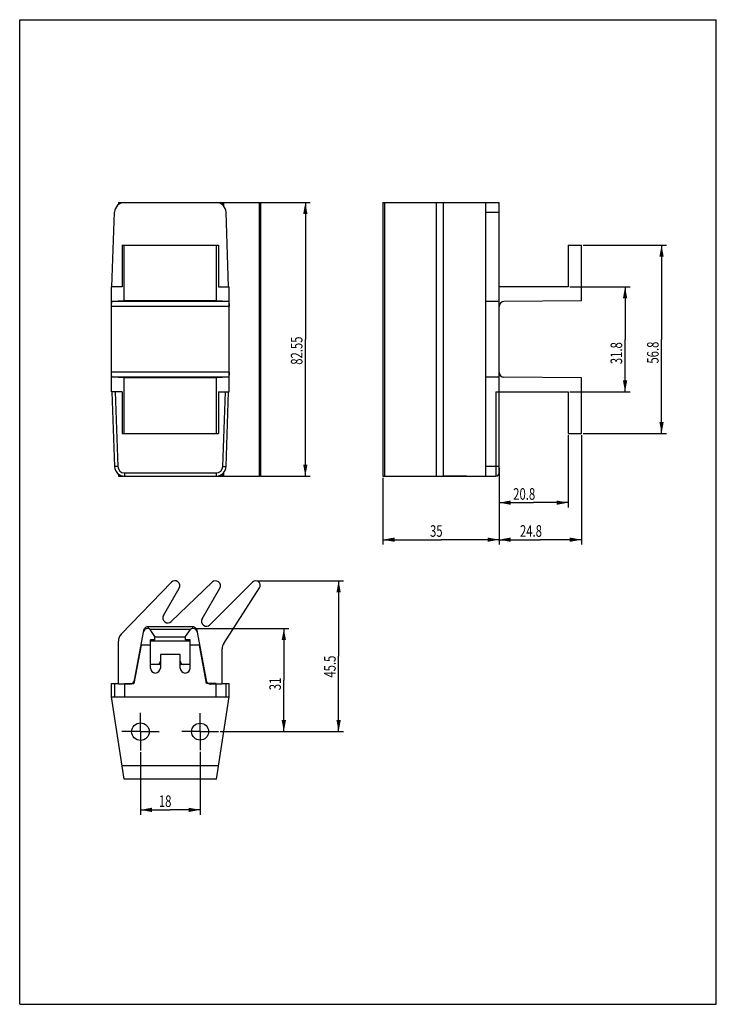
# Model space of a CAD drawing. Extents: x 0 to 210, y 0 to 297.
import ezdxf

# ---------------------------------------------------------------- set-up
doc = ezdxf.new("R2010")
doc.units = 0
doc.header["$LTSCALE"] = 19.36
doc.linetypes.add('CENTER', pattern=[0.6, 0.375, -0.075, 0.075, -0.075])
doc.layers.get('0').update_dxf_attribs({"linetype": 'CONTINUOUS'})
doc.layers.add('DEFAULT_1', color=7, linetype='CENTER')
doc.styles.get("Standard").update_dxf_attribs({"font": 'txt', "width": 0.7143})
doc.dimstyles.get("Standard").update_dxf_attribs({"dimtxt": 2.5, "dimasz": 2.5, "dimexe": 1.25, "dimexo": 0.625, "dimtad": 1, "dimcen": 2.5, "dimazin": 3, "dimtfac": 1, "dimtmove": 0, "dimatfit": 3})

# ---------------------------------------------------------------- blocks, each defined once
blk = doc.blocks.new('_FILLED')
at = {"color": 0, "linetype": 'BYBLOCK'}
blk.add_solid([(0, 0), (-1, 0.186), (-1, -0.186)], dxfattribs=at)
blk = doc.blocks.new('*D0')
at = {"color": 2, "linetype": 'CONTINUOUS'}
for p, q in [((72.83, 241.85), (87.61, 241.85)), ((86.11, 241.85), (86.11, 200.58)), ((86.11, 159.3), (86.11, 200.58)), ((72.83, 159.3), (87.61, 159.3))]:
    blk.add_line(p, q, dxfattribs=at)
at = {"color": 2, "linetype": 'CONTINUOUS', "xscale": 3.5, "yscale": 3.5, "zscale": 3.5}
for p, rotation in [((86.11, 241.85), 90), ((86.11, 159.3), 270)]:
    blk.add_blockref('_FILLED', p, dxfattribs=dict(at, rotation=rotation))
at = {"color": 2, "linetype": 'CONTINUOUS', "width": 0.7143}
blk.add_text('82.55', height=3.5, rotation=90, dxfattribs=at).set_placement((85.24, 192.91))
blk = doc.blocks.new('*D1')
at = {"color": 2, "linetype": 'CONTINUOUS'}
for p, q in [((52.79, 113.34), (81.13, 113.34)), ((79.63, 113.34), (79.63, 97.79)), ((79.63, 82.24), (79.63, 97.79)), ((60.45, 82.24), (81.13, 82.24))]:
    blk.add_line(p, q, dxfattribs=at)
at = {"color": 2, "linetype": 'CONTINUOUS', "xscale": 3.5, "yscale": 3.5, "zscale": 3.5}
for p, rotation in [((79.63, 113.34), 90), ((79.63, 82.24), 270)]:
    blk.add_blockref('_FILLED', p, dxfattribs=dict(at, rotation=rotation))
at = {"color": 2, "linetype": 'CONTINUOUS', "width": 0.7143}
blk.add_text('31', height=3.5, rotation=90, dxfattribs=at).set_placement((78.75, 94.75))
blk = doc.blocks.new('*D2')
at = {"color": 2, "linetype": 'CONTINUOUS'}
for p, q in [((71.69, 127.75), (97.64, 127.75)), ((96.14, 127.75), (96.14, 104.99)), ((96.14, 82.24), (96.14, 104.99)), ((60.45, 82.24), (97.64, 82.24))]:
    blk.add_line(p, q, dxfattribs=at)
at = {"color": 2, "linetype": 'CONTINUOUS', "xscale": 3.5, "yscale": 3.5, "zscale": 3.5}
for p, rotation in [((96.14, 127.75), 90), ((96.14, 82.24), 270)]:
    blk.add_blockref('_FILLED', p, dxfattribs=dict(at, rotation=rotation))
at = {"color": 2, "linetype": 'CONTINUOUS', "width": 0.7143}
blk.add_text('45.5', height=3.5, rotation=90, dxfattribs=at).set_placement((95.26, 98.54))
blk = doc.blocks.new('*D3')
at = {"color": 2, "linetype": 'CONTINUOUS'}
for p, q in [((165.83, 216.45), (184, 216.45)), ((182.5, 216.45), (182.5, 200.58)), ((182.5, 184.7), (182.5, 200.58)), ((165.83, 184.7), (184, 184.7))]:
    blk.add_line(p, q, dxfattribs=at)
at = {"color": 2, "linetype": 'CONTINUOUS', "xscale": 3.5, "yscale": 3.5, "zscale": 3.5}
for p, rotation in [((182.5, 216.45), 90), ((182.5, 184.7), 270)]:
    blk.add_blockref('_FILLED', p, dxfattribs=dict(at, rotation=rotation))
at = {"color": 2, "linetype": 'CONTINUOUS', "width": 0.7143}
blk.add_text('31.8', height=3.5, rotation=90, dxfattribs=at).set_placement((181.62, 193.1))
blk = doc.blocks.new('*D4')
at = {"color": 2, "linetype": 'CONTINUOUS'}
for p, q in [((169.83, 228.98), (195, 228.98)), ((193.5, 228.98), (193.5, 200.58)), ((193.5, 172.18), (193.5, 200.58)), ((169.83, 172.18), (195, 172.18))]:
    blk.add_line(p, q, dxfattribs=at)
at = {"color": 2, "linetype": 'CONTINUOUS', "xscale": 3.5, "yscale": 3.5, "zscale": 3.5}
for p, rotation in [((193.5, 228.98), 90), ((193.5, 172.18), 270)]:
    blk.add_blockref('_FILLED', p, dxfattribs=dict(at, rotation=rotation))
at = {"color": 2, "linetype": 'CONTINUOUS', "width": 0.7143}
blk.add_text('56.8', height=3.5, rotation=90, dxfattribs=at).set_placement((192.62, 193.26))
blk = doc.blocks.new('*D5')
at = {"color": 2, "linetype": 'CONTINUOUS'}
for p, q in [((165.33, 171.68), (165.33, 149.82)), ((144.53, 161.73), (144.53, 149.82)), ((144.53, 151.32), (154.93, 151.32)), ((165.33, 151.32), (154.93, 151.32))]:
    blk.add_line(p, q, dxfattribs=at)
at = {"color": 2, "linetype": 'CONTINUOUS', "xscale": 3.5, "yscale": 3.5, "zscale": 3.5, "rotation": 180}
blk.add_blockref('_FILLED', (144.53, 151.32), dxfattribs=at)
at = {"color": 2, "linetype": 'CONTINUOUS', "xscale": 3.5, "yscale": 3.5, "zscale": 3.5}
blk.add_blockref('_FILLED', (165.33, 151.32), dxfattribs=at)
at = {"color": 2, "linetype": 'CONTINUOUS', "width": 0.7143}
blk.add_text('20.8', height=3.5, dxfattribs=at).set_placement((148.78, 152.19))
blk = doc.blocks.new('*D6')
at = {"color": 2, "linetype": 'CONTINUOUS'}
for p, q in [((169.33, 171.68), (169.33, 138.65)), ((144.53, 161.73), (144.53, 138.65)), ((144.53, 140.15), (156.93, 140.15)), ((169.33, 140.15), (156.93, 140.15))]:
    blk.add_line(p, q, dxfattribs=at)
at = {"color": 2, "linetype": 'CONTINUOUS', "xscale": 3.5, "yscale": 3.5, "zscale": 3.5, "rotation": 180}
blk.add_blockref('_FILLED', (144.53, 140.15), dxfattribs=at)
at = {"color": 2, "linetype": 'CONTINUOUS', "xscale": 3.5, "yscale": 3.5, "zscale": 3.5}
blk.add_blockref('_FILLED', (169.33, 140.15), dxfattribs=at)
at = {"color": 2, "linetype": 'CONTINUOUS', "width": 0.7143}
blk.add_text('24.8', height=3.5, dxfattribs=at).set_placement((150.82, 141.02))
blk = doc.blocks.new('*D7')
at = {"color": 2, "linetype": 'CONTINUOUS'}
for p, q in [((144.53, 161.73), (144.53, 138.65)), ((109.51, 158.8), (109.51, 138.65)), ((109.51, 140.15), (127.02, 140.15)), ((144.53, 140.15), (127.02, 140.15))]:
    blk.add_line(p, q, dxfattribs=at)
at = {"color": 2, "linetype": 'CONTINUOUS', "xscale": 3.5, "yscale": 3.5, "zscale": 3.5, "rotation": 180}
blk.add_blockref('_FILLED', (109.51, 140.15), dxfattribs=at)
at = {"color": 2, "linetype": 'CONTINUOUS', "xscale": 3.5, "yscale": 3.5, "zscale": 3.5}
blk.add_blockref('_FILLED', (144.53, 140.15), dxfattribs=at)
at = {"color": 2, "linetype": 'CONTINUOUS', "width": 0.7143}
blk.add_text('35', height=3.5, dxfattribs=at).set_placement((123.69, 141.02))
blk = doc.blocks.new('*D8')
at = {"color": 2, "linetype": 'CONTINUOUS'}
for p, q in [((36.4, 76.09), (36.4, 57.15)), ((54.39, 76.18), (54.39, 57.15)), ((36.4, 58.65), (45.4, 58.65)), ((54.39, 58.65), (45.4, 58.65))]:
    blk.add_line(p, q, dxfattribs=at)
at = {"color": 2, "linetype": 'CONTINUOUS', "xscale": 3.5, "yscale": 3.5, "zscale": 3.5, "rotation": 180}
blk.add_blockref('_FILLED', (36.4, 58.65), dxfattribs=at)
at = {"color": 2, "linetype": 'CONTINUOUS', "xscale": 3.5, "yscale": 3.5, "zscale": 3.5}
blk.add_blockref('_FILLED', (54.39, 58.65), dxfattribs=at)
at = {"color": 2, "linetype": 'CONTINUOUS', "width": 0.7143}
blk.add_text('18', height=3.5, dxfattribs=at).set_placement((41.95, 59.52))

msp = doc.modelspace()

# ---------------------------------------------------------------- linework, layer by layer
at = {"color": 7, "linetype": 'CONTINUOUS'}
for p, q in [((0, 0), (0, 297)), ((0, 297), (210, 297)), ((210, 0), (210, 297)), ((29.749, 241.851), (29.749, 241.215)), ((29.749, 241.851), (72.549, 241.851)), ((39.399, 241.876), (51.399, 241.876)), ((61.049, 241.851), (61.049, 241.215)), ((61.527, 240.751), (61.527, 241.851)), ((72.333, 159.301), (72.333, 241.851)), ((72.549, 241.851), (72.549, 159.301)), ((109.51, 241.851), (109.51, 159.301)), ((109.51, 241.851), (144.533, 241.851)), ((109.968, 241.851), (109.968, 159.301)), ((125.626, 159.301), (125.626, 241.851)), ((127.71, 241.876), (134.71, 241.876)), ((127.71, 241.851), (127.71, 159.301)), ((140.533, 159.301), (140.533, 241.851)), ((144.533, 160.301), (144.533, 241.851)), ((27.807, 216.451), (28.592, 238.956)), ((62.992, 216.451), (62.206, 238.956)), ((140.533, 238.956), (144.533, 238.956)), ((30.851, 228.976), (30.851, 216.451)), ((30.851, 228.976), (59.948, 228.976)), ((31.466, 212.168), (31.466, 228.976)), ((59.332, 212.168), (59.332, 228.976)), ((59.948, 228.976), (59.948, 216.451)), ((165.333, 228.976), (165.333, 216.451)), ((165.333, 228.976), (169.333, 228.976)), ((169.333, 212.168), (169.333, 228.976)), ((27.649, 184.701), (27.649, 216.451)), ((30.851, 216.451), (27.649, 216.451)), ((59.948, 216.451), (63.149, 216.451)), ((63.149, 184.701), (63.149, 216.451)), ((165.333, 216.451), (144.533, 216.451)), ((31.466, 212.168), (27.874, 211.964)), ((62.925, 211.964), (27.874, 211.964)), ((59.332, 212.168), (31.466, 212.168)), ((34.104, 212.054), (34.526, 212.059)), ((34.526, 212.059), (35.385, 212.064)), ((36.054, 212.02), (34.786, 212.024)), ((35.385, 212.064), (36.745, 212.066)), ((37.413, 212.021), (36.054, 212.02)), ((36.745, 212.066), (38.012, 212.061)), ((38.273, 212.026), (37.413, 212.021)), ((38.694, 212.031), (38.273, 212.026)), ((52.178, 212.054), (52.585, 212.059)), ((52.585, 212.059), (53.415, 212.063)), ((54.06, 212.021), (52.837, 212.025)), ((53.415, 212.063), (54.728, 212.065)), ((55.374, 212.022), (54.06, 212.021)), ((54.728, 212.065), (55.952, 212.06)), ((56.204, 212.027), (55.374, 212.022)), ((56.61, 212.032), (56.204, 212.027)), ((62.925, 211.964), (59.332, 212.168)), ((144.533, 211.951), (140.533, 211.951)), ((169.333, 212.168), (145.991, 211.964)), ((63.149, 210.493), (27.649, 210.493)), ((63.149, 190.659), (27.649, 190.659)), ((31.466, 188.985), (27.874, 189.189)), ((62.925, 189.189), (27.874, 189.189)), ((31.466, 172.176), (31.466, 188.985)), ((59.332, 188.985), (31.466, 188.985)), ((34.526, 189.126), (34.104, 189.121)), ((35.385, 189.131), (34.526, 189.126)), ((34.786, 189.091), (36.054, 189.087)), ((36.745, 189.133), (35.385, 189.131)), ((36.054, 189.087), (37.413, 189.088)), ((38.012, 189.128), (36.745, 189.133)), ((37.413, 189.088), (38.273, 189.093)), ((38.273, 189.093), (38.694, 189.098)), ((52.585, 189.126), (52.178, 189.121)), ((53.415, 189.13), (52.585, 189.126)), ((52.837, 189.092), (54.06, 189.088)), ((54.728, 189.132), (53.415, 189.13)), ((54.06, 189.088), (55.374, 189.089)), ((55.952, 189.127), (54.728, 189.132)), ((55.374, 189.089), (56.204, 189.094)), ((56.204, 189.094), (56.61, 189.099)), ((62.925, 189.189), (59.332, 188.985)), ((59.332, 172.176), (59.332, 188.985)), ((144.533, 189.201), (140.533, 189.201)), ((169.333, 188.985), (145.991, 189.189)), ((169.333, 172.176), (169.333, 188.985)), ((30.851, 184.701), (27.649, 184.701)), ((27.807, 184.701), (28.592, 162.197)), ((28.807, 184.701), (29.592, 162.231)), ((30.851, 184.701), (30.851, 172.176)), ((59.948, 184.701), (63.149, 184.701)), ((59.948, 184.701), (59.948, 172.176)), ((61.207, 162.231), (61.992, 184.701)), ((62.206, 162.197), (62.992, 184.701)), ((143.533, 184.701), (165.333, 184.701)), ((143.533, 184.701), (143.533, 159.301)), ((165.333, 184.701), (165.333, 172.176)), ((30.851, 172.176), (59.948, 172.176)), ((165.333, 172.176), (169.333, 172.176)), ((29.592, 162.231), (28.592, 162.197)), ((61.207, 162.231), (62.206, 162.197)), ((61.527, 159.301), (61.527, 160.401)), ((143.69, 162.197), (140.533, 162.197)), ((29.749, 159.937), (29.749, 159.301)), ((29.749, 159.301), (72.549, 159.301)), ((31.591, 160.301), (59.208, 160.301)), ((31.591, 160.301), (31.591, 159.301)), ((39.399, 159.276), (51.399, 159.276)), ((42.399, 159.301), (42.399, 159.276)), ((59.208, 160.301), (59.208, 159.301)), ((61.049, 159.937), (61.049, 159.301)), ((109.51, 159.301), (143.533, 159.301)), ((134.71, 159.276), (127.71, 159.276)), ((45.712, 127.291), (30.591, 111.633)), ((43.356, 117.299), (48.09, 125.499)), ((57.976, 127.328), (45.697, 115.47)), ((55.006, 116.299), (60.317, 125.499)), ((70.228, 127.351), (57.365, 114.489)), ((61.527, 108.874), (72.333, 125.653)), ((38.853, 113.993), (38.73, 113.32)), ((38.853, 113.993), (51.945, 113.993)), ((39.167, 113.149), (51.632, 113.149)), ((40.772, 110.961), (39.317, 113.039)), ((50.027, 110.961), (51.482, 113.039)), ((51.945, 113.993), (52.069, 113.32)), ((34.625, 97.779), (37.372, 112.749)), ((39.399, 101.432), (39.399, 109.932)), ((40.772, 109.932), (39.399, 109.932)), ((40.772, 109.932), (40.772, 110.961)), ((40.772, 110.849), (50.027, 110.849)), ((50.027, 109.932), (50.027, 110.961)), ((51.399, 109.932), (50.027, 109.932)), ((51.399, 101.432), (51.399, 109.932)), ((53.426, 112.749), (56.174, 97.779)), ((29.749, 96.549), (29.749, 109.549)), ((36.571, 108.343), (34.439, 96.726)), ((39.399, 108.343), (36.571, 108.343)), ((51.399, 109.549), (39.399, 109.549)), ((54.228, 108.343), (51.399, 108.343)), ((56.36, 96.726), (54.228, 108.343)), ((61.049, 96.549), (61.049, 107.249)), ((42.399, 105.549), (42.399, 101.432)), ((48.399, 105.549), (42.399, 105.549)), ((48.399, 101.432), (48.399, 105.549)), ((42.399, 102.549), (39.399, 102.549)), ((51.399, 102.549), (48.399, 102.549)), ((27.649, 92.726), (27.649, 96.726)), ((27.649, 96.726), (29.749, 96.726)), ((28.592, 96.726), (28.592, 92.726)), ((33.15, 96.549), (29.749, 96.549)), ((31.591, 96.726), (31.591, 92.726)), ((31.591, 96.726), (34.439, 96.726)), ((59.208, 96.726), (56.36, 96.726)), ((61.049, 96.549), (57.649, 96.549)), ((59.208, 92.726), (59.208, 96.726)), ((61.049, 96.726), (63.149, 96.726)), ((62.206, 92.726), (62.206, 96.726)), ((63.149, 92.726), (63.149, 96.726)), ((31.466, 67.926), (27.649, 92.726)), ((27.649, 92.726), (63.149, 92.726)), ((59.332, 67.926), (63.149, 92.726)), ((59.948, 71.926), (30.851, 71.926)), ((59.332, 67.926), (31.466, 67.926)), ((0, 0), (210, 0))]:
    msp.add_line(p, q, dxfattribs=at)
for points in [[(27.649, 210.493), (27.65, 210.638), (27.654, 210.78), (27.659, 210.92), (27.667, 211.056), (27.676, 211.186), (27.687, 211.31), (27.701, 211.426), (27.715, 211.532), (27.732, 211.628), (27.749, 211.714), (27.768, 211.788), (27.788, 211.85), (27.809, 211.898), (27.83, 211.934), (27.852, 211.956), (27.874, 211.964)], [(33.749, 212.043), (33.773, 212.046), (33.84, 212.049), (33.951, 212.052), (34.104, 212.054)], [(34.786, 212.024), (34.297, 212.029), (34.104, 212.031), (33.951, 212.034), (33.84, 212.037), (33.773, 212.04), (33.749, 212.043)], [(38.012, 212.061), (38.501, 212.057), (38.694, 212.054), (38.847, 212.052), (38.959, 212.049), (39.026, 212.046), (39.049, 212.043)], [(39.049, 212.043), (39.026, 212.04), (38.959, 212.037), (38.847, 212.034), (38.694, 212.031)], [(51.836, 212.043), (51.858, 212.046), (51.923, 212.049), (52.031, 212.051), (52.178, 212.054)], [(52.837, 212.025), (52.365, 212.029), (52.178, 212.032), (52.031, 212.034), (51.923, 212.037), (51.858, 212.04), (51.836, 212.043)], [(55.952, 212.06), (56.424, 212.056), (56.61, 212.054), (56.758, 212.051), (56.866, 212.049), (56.931, 212.046), (56.953, 212.043)], [(56.953, 212.043), (56.931, 212.04), (56.866, 212.037), (56.758, 212.034), (56.61, 212.032)], [(62.925, 211.964), (62.947, 211.956), (62.969, 211.934), (62.99, 211.898), (63.011, 211.85), (63.03, 211.788), (63.049, 211.714), (63.067, 211.628), (63.083, 211.532), (63.098, 211.425), (63.111, 211.31), (63.123, 211.186), (63.132, 211.056), (63.14, 210.92), (63.145, 210.78), (63.148, 210.638), (63.149, 210.493)], [(27.874, 189.189), (27.852, 189.197), (27.83, 189.219), (27.809, 189.254), (27.788, 189.303), (27.768, 189.365), (27.749, 189.438), (27.732, 189.524), (27.715, 189.621), (27.701, 189.727), (27.687, 189.843), (27.676, 189.966), (27.667, 190.096), (27.659, 190.232), (27.654, 190.372), (27.65, 190.514), (27.649, 190.659)], [(63.149, 190.659), (63.148, 190.514), (63.145, 190.372), (63.14, 190.232), (63.132, 190.096), (63.123, 189.966), (63.111, 189.842), (63.098, 189.727), (63.083, 189.62), (63.067, 189.524), (63.049, 189.438), (63.03, 189.365), (63.011, 189.303), (62.99, 189.254), (62.969, 189.219), (62.947, 189.197), (62.925, 189.189)], [(34.104, 189.121), (33.951, 189.119), (33.84, 189.116), (33.773, 189.113), (33.749, 189.11)], [(33.749, 189.11), (33.773, 189.107), (33.84, 189.104), (33.951, 189.101), (34.104, 189.098), (34.297, 189.096), (34.786, 189.091)], [(39.049, 189.11), (39.026, 189.113), (38.959, 189.116), (38.847, 189.119), (38.694, 189.121), (38.501, 189.124), (38.012, 189.128)], [(38.694, 189.098), (38.847, 189.101), (38.959, 189.104), (39.026, 189.107), (39.049, 189.11)], [(52.178, 189.121), (52.031, 189.118), (51.923, 189.115), (51.858, 189.113), (51.836, 189.11)], [(51.836, 189.11), (51.858, 189.107), (51.923, 189.104), (52.031, 189.101), (52.178, 189.099), (52.365, 189.096), (52.837, 189.092)], [(56.953, 189.11), (56.931, 189.113), (56.866, 189.115), (56.758, 189.118), (56.61, 189.121), (56.424, 189.123), (55.952, 189.127)], [(56.61, 189.099), (56.758, 189.101), (56.866, 189.104), (56.931, 189.107), (56.953, 189.11)], [(144.533, 162.231), (144.521, 162.226), (144.484, 162.221), (144.424, 162.216), (144.342, 162.211), (144.24, 162.207), (144.121, 162.203), (143.987, 162.2), (143.842, 162.198), (143.69, 162.197)], [(37.372, 112.749), (37.426, 112.956), (37.505, 113.149), (37.612, 113.332), (37.742, 113.498), (37.893, 113.643), (38.063, 113.766), (38.247, 113.864), (38.443, 113.935), (38.644, 113.978), (38.853, 113.993)], [(51.945, 113.993), (52.154, 113.978), (52.356, 113.935), (52.551, 113.864), (52.736, 113.766), (52.905, 113.643), (53.057, 113.498), (53.187, 113.332), (53.293, 113.149), (53.373, 112.956), (53.426, 112.749)]]:
    msp.add_lwpolyline(points, dxfattribs=at)
for centre, radius in [((36.399, 82.24), 2.65), ((54.394, 82.24), 2.559)]:
    msp.add_circle(centre, radius, dxfattribs=at)
for centre, radius, start, end in [((31.591, 238.851), 3, 90, 178), ((59.208, 238.851), 3, 2, 90), ((146.004, 210.493), 1.471, 90.5, 180), ((146.004, 190.659), 1.471, 180, 269.5), ((31.591, 162.301), 3, 182, 270), ((31.591, 162.301), 2, 182, 270), ((59.208, 162.301), 2, 270, 358), ((59.208, 162.301), 3, 270, 358), ((143.533, 160.301), 1, 270, 360), ((46.791, 126.249), 1.5, 330, 136), ((59.018, 126.249), 1.5, 330, 134), ((71.189, 126.389), 1.36, 327.21906, 135), ((44.655, 116.549), 1.5, 150, 314), ((56.305, 115.549), 1.5, 150, 315), ((38.509, 112.117), 1.225, 48.78096, 169.4216), ((52.289, 112.117), 1.225, 10.4, 131.21904), ((32.749, 109.549), 3, 136, 180), ((64.049, 107.249), 3, 147.21906, 180), ((40.899, 101.432), 1.5, 180, 360), ((41.399, 103.549), 1, 270, 360), ((49.399, 103.549), 1, 180, 270), ((49.899, 101.432), 1.5, 180, 360), ((33.15, 98.049), 1.5, 270, 349.6), ((57.649, 98.049), 1.5, 190.4, 270)]:
    msp.add_arc(centre, radius, start, end, dxfattribs=at)
at = {"layer": 'DEFAULT_1', "color": 2, "linetype": 'CENTER'}
for p, q in [((36.399, 82.24), (36.399, 87.89)), ((54.394, 82.24), (54.394, 87.798)), ((36.399, 82.24), (30.749, 82.24)), ((36.399, 82.24), (42.049, 82.24)), ((36.399, 82.24), (36.399, 76.59)), ((54.394, 82.24), (48.836, 82.24)), ((54.394, 82.24), (59.953, 82.24)), ((54.394, 82.24), (54.394, 76.681))]:
    msp.add_line(p, q, dxfattribs=at)

# ---------------------------------------------------------------- dimensions: what is measured, and where the dimension line sits
at = {"color": 2, "linetype": 'CONTINUOUS'}
for base, p1, p2, angle, picture, middle in [((86.111, 159.301), (72.833, 241.851), (72.833, 159.301), 270, '*D0', (83.486, 199.164)), ((193.498, 172.176), (169.833, 228.976), (169.833, 172.176), 270, '*D4', (190.873, 198.261)), ((182.496, 184.701), (165.833, 216.451), (165.833, 184.701), 270, '*D3', (179.871, 198.105)), ((96.139, 127.749), (60.453, 82.24), (71.689, 127.749), 90, '*D2', (93.514, 103.537)), ((79.628, 113.343), (60.453, 82.24), (52.789, 113.343), 90, '*D1', (77.003, 97.25))]:
    dim = msp.add_linear_dim(base=base, p1=p1, p2=p2, angle=angle, dimstyle='Standard', dxfattribs=at)
    dim.commit()
    dim.dimension.update_dxf_attribs({"geometry": picture, "text_midpoint": middle, "dimtype": 128})
for base, p1, p2, picture, middle in [((165.333, 151.317), (144.533, 161.731), (165.333, 171.676), '*D5', (153.78, 153.942)), ((169.333, 140.148), (144.533, 161.731), (169.333, 171.676), '*D6', (155.821, 142.773)), ((144.533, 140.148), (109.51, 158.801), (144.533, 161.731), '*D7', (126.189, 142.773)), ((54.39444, 58.64644), (36.39936, 76.0896), (54.39444, 76.18078), '*D8', (44.45035, 61.27144))]:
    dim = msp.add_linear_dim(base=base, p1=p1, p2=p2, dimstyle='Standard', dxfattribs=at)
    dim.commit()
    dim.dimension.update_dxf_attribs({"geometry": picture, "text_midpoint": middle, "dimtype": 128})

doc.saveas('drawing.dxf')
